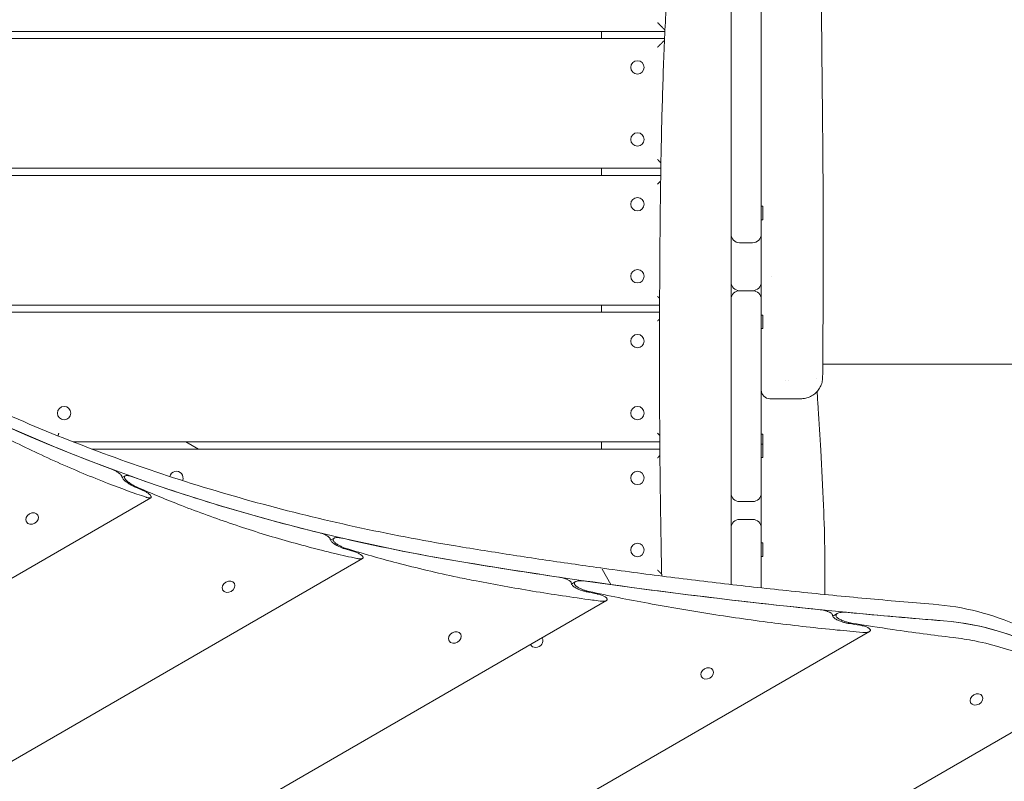
# Model space of a CAD drawing. Units: millimetres. Extents: x -2868 to 2998, y -2551 to 2430.
# Drawn here: x 120 to 804, y -486 to 43 of the extents above; entities that cross this region are included whole.
import ezdxf

# ---------------------------------------------------------------- set-up
doc = ezdxf.new("R2010")
doc.units = ezdxf.units.MM
doc.header["$LTSCALE"] = 20
doc.layers.add('2d', color=230, linetype='Continuous')

msp = doc.modelspace()

# ---------------------------------------------------------------- linework, layer by layer
at = {"layer": '2d', "lineweight": 0}
for p, q in [((613.75, -106.11), (613.75, 67.01)), ((634.75, 67.01), (634.75, -106.11)), ((-263.47, 34.59), (567.83, 34.59)), ((523.75, 29.59), (523.75, 34.59)), ((-258.91, 29.59), (567.61, 29.59)), ((-165.14, -60.41), (564.99, -60.41)), ((523.75, -65.41), (523.75, -60.41)), ((-159.19, -65.41), (564.91, -65.41)), ((635.75, -86.84), (634.75, -86.84)), ((635.75, -96.14), (635.75, -86.84)), ((635.75, -96.14), (634.75, -96.14)), ((619.75, -112.11), (628.75, -112.11)), ((641.7, -135.3), (641.7, -135.3)), ((619.75, -145.41), (628.75, -145.41)), ((-19.38, -155.41), (564.14, -155.41)), ((523.75, -160.41), (523.75, -155.41)), ((613.75, -267.9), (613.75, -151.41)), ((634.75, -151.41), (634.75, -284.79)), ((-10.72, -160.41), (564.13, -160.41)), ((635.75, -162.46), (634.75, -162.46)), ((635.75, -171.76), (635.75, -162.46)), ((635.75, -171.76), (634.75, -171.76)), ((678.75, -196.41), (677.46, -196.41)), ((651.25, -208), (651.25, -208)), ((635.75, -244.97), (634.75, -244.97)), ((635.75, -261.28), (635.75, -244.97)), ((156.93, -250.41), (564.28, -250.41)), ((235.16, -250.41), (243.83, -255.41)), ((523.75, -255.41), (523.75, -250.41)), ((635.75, -251.98), (634.75, -251.98)), ((169.95, -255.41), (564.32, -255.41)), ((635.75, -261.28), (634.75, -261.28)), ((192.81, -274.03), (190.89, -275.14)), ((210.74, -289.15), (-826.62, -888.07)), ((619.75, -291.85), (628.75, -291.85)), ((124.28, -305.93), (124.16, -305.72)), ((132.34, -301.28), (132.21, -301.07)), ((619.75, -304.17), (628.75, -304.17)), ((613.75, -349.36), (613.75, -310.17)), ((634.75, -310.17), (634.75, -351.73)), ((338, -317.25), (335.58, -318.65)), ((635.75, -320.54), (634.75, -320.54)), ((635.75, -329.84), (635.75, -320.54)), ((357.76, -331.32), (-821.2, -1011.99)), ((635.75, -329.84), (634.75, -329.84)), ((524.18, -338.71), (530.35, -349.4)), ((268.75, -348.59), (268.63, -348.37)), ((505.81, -347.41), (502.92, -349.09)), ((260.7, -353.24), (260.57, -353.02)), ((530.35, -349.4), (530.33, -349.44)), ((527.2, -360.54), (-808.62, -1131.77)), ((687.56, -369.53), (684.37, -371.37)), ((709.98, -382.06), (-789.26, -1247.65)), ((417.94, -388.51), (417.82, -388.29)), ((426, -383.86), (425.87, -383.64)), ((482.63, -386.56), (482.53, -386.39)), ((474.57, -391.21), (474.48, -391.04)), ((601.19, -408.74), (601.06, -408.53)), ((593.13, -413.39), (593.01, -413.18)), ((860.15, -422.4), (-761.56, -1358.7)), ((788.24, -426.81), (788.12, -426.59)), ((780.19, -431.46), (780.07, -431.24))]:
    msp.add_line(p, q, dxfattribs=at)
for centre in [(548.75, 9.59), (548.75, -40.41), (548.75, -85.41), (548.75, -135.41), (548.75, -180.41), (150.52, -230.41), (548.75, -230.41), (548.75, -275.41), (548.75, -325.41)]:
    msp.add_circle(centre, 4.65, dxfattribs=at)
for centre, radius, start, end in [((619.75, -106.11), 6, 180, 270), ((628.75, -106.11), 6, 270, 0), ((619.75, -139.41), 6, 180, 270), ((628.75, -139.41), 6, 270, 0), ((619.75, -151.41), 6, 90, 180), ((628.75, -151.41), 6, 360, 90), ((650.75, -207.16), 3, 344.91533, 344.92045), ((640.75, -214.41), 6, 180, 270), ((228.47, -275.41), 4.65, 336.86979, 167.3766), ((619.75, -285.85), 6, 180, 270), ((628.75, -285.85), 6, 270, 0), ((619.75, -310.17), 6, 90, 180), ((628.75, -310.17), 6, 0, 90)]:
    msp.add_arc(centre, radius, start, end, dxfattribs=at)
for centre, major_axis, ratio, start_param, end_param in [((935.95, 956.97), (-1318.64, -761.31), 0.809017, 0.497233, 0.590923), ((935.93, 956.92), (1318.53, 761.26), 0.809017, 3.662255, 3.91998), ((935.95, 956.97), (-1318.64, -761.31), 0.809017, 0.602027, 0.702918), ((896.07, 1026.04), (-1318.64, -761.31), 0.912659, 0.599855, 0.603915), ((935.95, 956.97), (-1318.64, -761.31), 0.809017, 0.715021, 0.778366), ((889.02, 1038.25), (-1318.64, -761.31), 0.912659, 0.712651, 0.717083), ((1830.73, 3237.84), (-3648.11, -2106.24), 0.809017, 0.778366, 0.795594), ((1831.37, 3239.59), (3649.85, 2107.24), 0.809017, 3.91998, 3.946556), ((1830.73, 3237.84), (-3648.11, -2106.24), 0.809017, 0.80035, 0.842884), ((1678.89, 3500.84), (-3648.11, -2106.24), 0.912659, 0.799421, 0.801158), ((1831.37, 3239.59), (3649.85, 2107.24), 0.809017, 3.946556, 4.006576), ((1830.73, 3237.84), (-3648.11, -2106.24), 0.809017, 0.847889, 0.865004), ((710.55, -546.15), (173.21, 100), 0.809017, 0.397591, 0.865004), ((710.6, -546.11), (173.21, 100), 0.809017, 6.258122, 7.148169), ((1671.84, 3513.04), (-3648.11, -2106.24), 0.912659, 0.84691, 0.848739), ((478.6, -388.88), (-4.03, -2.32), 0.884745, 6.223589, 9.424778), ((478.6, -388.88), (-4.03, -2.32), 0.884745, 3.141593, 3.201189)]:
    msp.add_ellipse(centre, major_axis=major_axis, ratio=ratio, start_param=start_param, end_param=end_param, dxfattribs=at)
for centre, ratio in [((128.31, -303.61), 0.801393), ((264.72, -350.91), 0.802307), ((421.97, -386.19), 0.80316), ((597.16, -411.07), 0.804512), ((784.22, -429.13), 0.805383)]:
    msp.add_ellipse(centre, major_axis=(-4.03, -2.32), ratio=ratio, dxfattribs=at)
for points, knots in [([(675.62, 364.66), (675.63, 361.33), (675.65, 358), (675.72, 344.68), (675.78, 334.68), (676.06, 294.71), (676.33, 264.74), (676.59, 209.19), (676.59, 183.62), (676.48, 137.59), (676.41, 117.12), (676.43, 76.74), (676.52, 56.84), (676.79, 23.77), (676.93, 10.62), (677.18, -13.05), (677.3, -23.57), (677.48, -43.52), (677.56, -52.97), (677.68, -71.93), (677.73, -81.46), (677.79, -100.81), (677.8, -110.62), (677.79, -130.6), (677.77, -140.76), (677.69, -161.48), (677.63, -172.04), (677.51, -190.25), (677.45, -197.89), (677.38, -205.53)], [0, 0, 0, 0, 10.000001, 10.000001, 40.000015, 40.000015, 130.001037, 130.001037, 206.826918, 206.826918, 268.372334, 268.372334, 328.146884, 328.146884, 367.606147, 367.606147, 399.155053, 399.155053, 427.517769, 427.517769, 456.183256, 456.183256, 485.797508, 485.797508, 516.527005, 516.527005, 548.589881, 548.589881, 571.878042, 571.878042, 571.878042, 571.878042]), ([(565.6, -343.52), (565.28, -328.38), (565.02, -313.24), (564.55, -280.76), (564.37, -263.41), (564.13, -228.92), (564.08, -211.78), (564.07, -177.41), (564.11, -160.18), (564.28, -125.35), (564.4, -107.75), (564.78, -72.77), (565.04, -55.39), (565.78, -21.89), (566.24, -5.77), (567.39, 25.15), (568.06, 39.95), (569.54, 70.09), (570.34, 85.43), (571.83, 118.51), (572.47, 136.26), (573.09, 167.69), (573.19, 181.37), (573.14, 207.62), (573, 220.18), (572.64, 246.35), (572.4, 259.96), (572.08, 286.73), (572, 299.9), (572.07, 321.86), (572.15, 330.65), (572.28, 339.45)], [100.065042, 100.065042, 100.065042, 100.065042, 145.51592, 145.51592, 197.581074, 197.581074, 248.990404, 248.990404, 300.690503, 300.690503, 353.491661, 353.491661, 405.675499, 405.675499, 454.111661, 454.111661, 498.637008, 498.637008, 544.838901, 544.838901, 598.256075, 598.256075, 639.412836, 639.412836, 677.156721, 677.156721, 718.038101, 718.038101, 757.53174, 757.53174, 783.915868, 783.915868, 783.915868, 783.915868]), ([(613.75, -106.11), (613.75, -109.67), (613.75, -113.24), (613.75, -127.7), (613.75, -138.6), (613.75, -150.14), (613.75, -150.77), (613.75, -151.41)], [0.70808331, 0.70808331, 0.70808331, 0.70808331, 0.71876495, 0.71876495, 0.75143608, 0.75143608, 0.75333716, 0.75333716, 0.75333716, 0.75333716]), ([(634.75, -151.41), (634.75, -146.4), (634.75, -141.39), (634.75, -126.3), (634.75, -116.22), (634.75, -106.11)], [0.05640029, 0.05640029, 0.05640029, 0.05640029, 0.07157878, 0.07157878, 0.10205406, 0.10205406, 0.10205406, 0.10205406]), ([(934.25, -196.41, 265), (931.62, -196.41, 265), (928.97, -196.41, 265), (921.42, -196.41, 265), (916.46, -196.41, 265), (906.4, -196.41, 265), (901.3, -196.41, 265), (890.95, -196.41, 265), (885.71, -196.41, 265), (875.09, -196.41, 265), (869.72, -196.41, 265), (858.85, -196.41, 265), (853.36, -196.41, 265), (842.26, -196.41, 265), (836.66, -196.41, 265), (825.36, -196.41, 265), (819.66, -196.41, 265), (808.17, -196.41, 265), (802.39, -196.41, 265), (790.74, -196.41, 265), (784.87, -196.41, 265), (773.08, -196.41, 265), (767.15, -196.41, 265), (755.25, -196.41, 265), (749.27, -196.41, 265), (737.27, -196.41, 265), (731.25, -196.41, 265), (719.18, -196.41, 265), (713.13, -196.41, 265), (701.01, -196.41, 265), (694.94, -196.41, 265), (685.5, -196.41, 265), (682.12, -196.41, 265), (678.75, -196.41, 265)], [0, 0, 0, 0, 10.000725, 10.000725, 28.227266, 28.227266, 46.448188, 46.448188, 64.667037, 64.667037, 82.885881, 82.885881, 101.105878, 101.105878, 119.327429, 119.327429, 137.550349, 137.550349, 155.774057, 155.774057, 173.997768, 173.997768, 192.220696, 192.220696, 210.442259, 210.442259, 228.662266, 228.662266, 246.881116, 246.881116, 265.099958, 265.099958, 275.217261, 275.217261, 275.217261, 275.217261]), ([(677.38, -205.53), (677.37, -206.69), (677.23, -207.86), (676.67, -210.12), (676.26, -211.23), (675.19, -213.3), (674.53, -214.28), (673.01, -216.06), (672.14, -216.86), (670.25, -218.23), (669.22, -218.81), (667.06, -219.7), (665.93, -220.03), (663.99, -220.34), (663.18, -220.41), (662.38, -220.41)], [0.000009, 0.000009, 0.000009, 0.000009, 3.480888, 3.480888, 6.982019, 6.982019, 10.482967, 10.482967, 13.983915, 13.983915, 17.484864, 17.484864, 20.985813, 20.985813, 23.385146, 23.385146, 23.385146, 23.385146]), ([(673.58, -215.38), (673.8, -219.34), (674.03, -223.29), (674.85, -236.9), (675.48, -246.55), (676.84, -268.99), (677.53, -281.79), (678.46, -305.74), (678.75, -316.91), (678.99, -337.49), (679, -346.92), (678.92, -356.33)], [53.802659, 53.802659, 53.802659, 53.802659, 65.723181, 65.723181, 94.85482, 94.85482, 133.513273, 133.513273, 167.265703, 167.265703, 195.82835, 195.82835, 195.82835, 195.82835]), ([(422.31, -322.58), (398.87, -318.72), (375.67, -314.28), (329.76, -304.28), (307.07, -298.71), (262.25, -286.46), (240.13, -279.78), (196.52, -265.31), (175.03, -257.53), (132.75, -240.9), (111.95, -232.04), (91.52, -222.66)], [1.9262335, 1.9262335, 1.9262335, 1.9262335, 1.9777782, 1.9777782, 2.0293229, 2.0293229, 2.0808676, 2.0808676, 2.1324123, 2.1324123, 2.1839551, 2.1839551, 2.1839551, 2.1839551]), ([(662.38, -220.41), (662.38, -220.41), (662.38, -220.41), (662.38, -220.41), (662.24, -220.41), (661.84, -220.41), (661.68, -220.41), (661.28, -220.41), (661.05, -220.41), (660.27, -220.41), (659.64, -220.41), (658.69, -220.41), (658.5, -220.41), (658.09, -220.41), (657.87, -220.41), (657.22, -220.41), (656.76, -220.41), (655.3, -220.41), (654.23, -220.41), (652.77, -220.41), (652.48, -220.41), (651.87, -220.41), (651.56, -220.41), (650.62, -220.41), (649.98, -220.41), (648, -220.41), (646.63, -220.41), (644.83, -220.41), (644.47, -220.41), (643.74, -220.41), (643.37, -220.41), (642.25, -220.41), (641.5, -220.41), (640.75, -220.41)], [0.04313429, 0.04313429, 0.04313429, 0.04313429, 0.04321391, 0.04321391, 0.04786112, 0.04786112, 0.05018473, 0.05018473, 0.05250834, 0.05250834, 0.05715555, 0.05715555, 0.05831736, 0.05831736, 0.05947916, 0.05947916, 0.06180277, 0.06180277, 0.06644998, 0.06644998, 0.06761179, 0.06761179, 0.06877359, 0.06877359, 0.0710972, 0.0710972, 0.07574441, 0.07574441, 0.07690621, 0.07690621, 0.07806802, 0.07806802, 0.08039163, 0.08039163, 0.08039163, 0.08039163]), ([(73.83, -227.92), (74.25, -228.16), (74.67, -228.4), (86.76, -235.29), (98.51, -241.62), (122.11, -253.6), (133.96, -259.24), (157.72, -269.84), (169.65, -274.8), (190.2, -282.72), (198.83, -285.86), (207.45, -288.82)], [2075.030303, 2075.030303, 2075.030303, 2075.030303, 2076.54276, 2076.54276, 2118.431278, 2118.431278, 2160.319796, 2160.319796, 2202.208314, 2202.208314, 2232.448304, 2232.448304, 2232.448304, 2232.448304]), ([(190.67, -274.49), (190.67, -274.46), (190.67, -274.43), (190.63, -274.26), (190.56, -274.11), (190.47, -273.95), (190.38, -273.79), (190.25, -273.62), (189.95, -273.25), (189.77, -273.06), (189.36, -272.67), (189.13, -272.48), (188.65, -272.09), (188.4, -271.91), (187.84, -271.52), (187.51, -271.3), (186.82, -270.89), (186.46, -270.69), (185.75, -270.32), (185.4, -270.14), (184.71, -269.84), (184.37, -269.7), (184.06, -269.58)], [-1.139939, -1.139939, -1.139939, -1.139939, -0.934247, -0.934247, 0, 0, 0, 0.934247, 0.934247, 1.868495, 1.868495, 2.802742, 2.802742, 3.73699, 3.73699, 4.884581, 4.884581, 6.032172, 6.032172, 7.179764, 7.179764, 8.327355, 8.327355, 8.327355, 8.327355]), ([(199.89, -281.74), (199.83, -281.72), (199.77, -281.69), (199.15, -281.42), (198.57, -281.15), (197.43, -280.56), (196.86, -280.24), (195.75, -279.58), (195.22, -279.24), (194.32, -278.61), (193.91, -278.31), (193.15, -277.7), (192.78, -277.39), (192.13, -276.77), (191.84, -276.46), (191.35, -275.88), (191.15, -275.6), (190.86, -275.1), (190.75, -274.85), (190.69, -274.58), (190.68, -274.53), (190.67, -274.49)], [15.02423, 15.02423, 15.02423, 15.02423, 15.225953, 15.225953, 17.070296, 17.070296, 18.914639, 18.914639, 20.758981, 20.758981, 22.252719, 22.252719, 23.746456, 23.746456, 25.240194, 25.240194, 26.733932, 26.733932, 28.227669, 28.227669, 28.557756, 28.557756, 28.557756, 28.557756]), ([(197.94, -274.64), (197.47, -274.47), (196.99, -274.31), (196.06, -274.06), (195.61, -273.96), (194.77, -273.82), (194.39, -273.79), (193.7, -273.78), (193.41, -273.82), (192.97, -273.94), (192.8, -274.02), (192.54, -274.23), (192.44, -274.37), (192.35, -274.69), (192.35, -274.88), (192.44, -275.29), (192.54, -275.52), (192.82, -276), (193, -276.26), (193.46, -276.8), (193.73, -277.09), (194.35, -277.67), (194.69, -277.97), (195.41, -278.54), (195.79, -278.82), (196.63, -279.4), (197.13, -279.72), (198.17, -280.34), (198.71, -280.64), (199.77, -281.19), (200.3, -281.43), (200.81, -281.66)], [12.552577, 12.552577, 12.552577, 12.552577, 14.283172, 14.283172, 16.013767, 16.013767, 17.744362, 17.744362, 19.474957, 19.474957, 20.875325, 20.875325, 22.275694, 22.275694, 23.676063, 23.676063, 25.076431, 25.076431, 26.4768, 26.4768, 27.877169, 27.877169, 29.277538, 29.277538, 30.677906, 30.677906, 32.408501, 32.408501, 34.139096, 34.139096, 35.826766, 35.826766, 35.826766, 35.826766]), ([(200.81, -281.66), (210.35, -285.82), (220.08, -289.87), (241.61, -298.32), (253.47, -302.67), (277.45, -310.85), (289.59, -314.67), (313.99, -321.71), (326.26, -324.94), (343.63, -329.07), (348.75, -330.23), (353.85, -331.34)], [5.869177, 5.869177, 5.869177, 5.869177, 38.902525, 38.902525, 77.80505, 77.80505, 116.707575, 116.707575, 155.610101, 155.610101, 171.832264, 171.832264, 171.832264, 171.832264]), ([(207.45, -288.82), (207.7, -288.9), (207.95, -288.98), (208.5, -289.13), (208.79, -289.2), (209.34, -289.29), (209.59, -289.32), (210.04, -289.33), (210.24, -289.31), (210.55, -289.24), (210.69, -289.19), (210.9, -289.05), (210.97, -288.96), (211.05, -288.74), (211.06, -288.61), (211, -288.32), (210.94, -288.16), (210.84, -287.99), (210.75, -287.83), (210.62, -287.66), (210.32, -287.3), (210.13, -287.11), (209.72, -286.72), (209.49, -286.53), (209.01, -286.15), (208.75, -285.96), (208.19, -285.58), (207.85, -285.36), (207.15, -284.95), (206.79, -284.76), (206.07, -284.39), (205.71, -284.22), (205.32, -284.05), (205.28, -284.04), (205.24, -284.02)], [-8.178261, -8.178261, -8.178261, -8.178261, -7.2647, -7.2647, -6.159965, -6.159965, -5.05523, -5.05523, -3.950495, -3.950495, -2.962871, -2.962871, -1.975247, -1.975247, -0.987624, -0.987624, 0, 0, 0, 0.933998, 0.933998, 1.867996, 1.867996, 2.801994, 2.801994, 3.735992, 3.735992, 4.893877, 4.893877, 6.051761, 6.051761, 7.209646, 7.209646, 7.338632, 7.338632, 7.338632, 7.338632]), ([(634.75, -310.17), (634.75, -309.79), (634.75, -309.41), (634.75, -302.85), (634.75, -296.67), (634.75, -288.58), (634.75, -286.69), (634.75, -284.79)], [0.14767854, 0.14767854, 0.14767854, 0.14767854, 0.14882202, 0.14882202, 0.16742477, 0.16742477, 0.17311504, 0.17311504, 0.17311504, 0.17311504]), ([(335.4, -317.98), (335.4, -317.95), (335.4, -317.91), (335.37, -317.74), (335.31, -317.59), (335.22, -317.43), (335.12, -317.27), (335, -317.1), (334.68, -316.75), (334.48, -316.57), (334.05, -316.21), (333.81, -316.03), (333.3, -315.69), (333.03, -315.53), (332.41, -315.17), (332.03, -314.97), (331.23, -314.6), (330.82, -314.42), (330, -314.1), (329.59, -313.96), (328.79, -313.7), (328.4, -313.59), (328.04, -313.51)], [-1.146466, -1.146466, -1.146466, -1.146466, -0.932147, -0.932147, 0, 0, 0, 0.932147, 0.932147, 1.864293, 1.864293, 2.79644, 2.79644, 3.728587, 3.728587, 4.985022, 4.985022, 6.241457, 6.241457, 7.497893, 7.497893, 8.754328, 8.754328, 8.754328, 8.754328]), ([(345.6, -324.66), (345.53, -324.64), (345.46, -324.62), (344.74, -324.4), (344.07, -324.17), (342.74, -323.66), (342.08, -323.38), (340.8, -322.78), (340.19, -322.46), (339.19, -321.89), (338.76, -321.63), (337.94, -321.09), (337.56, -320.8), (336.86, -320.23), (336.56, -319.94), (336.04, -319.38), (335.84, -319.11), (335.55, -318.61), (335.45, -318.36), (335.41, -318.08), (335.4, -318.03), (335.4, -317.98)], [15.884974, 15.884974, 15.884974, 15.884974, 16.118246, 16.118246, 18.140885, 18.140885, 20.163525, 20.163525, 22.186165, 22.186165, 23.67607, 23.67607, 25.165975, 25.165975, 26.65588, 26.65588, 28.145784, 28.145784, 29.635689, 29.635689, 29.980004, 29.980004, 29.980004, 29.980004]), ([(344.09, -317.31), (343.53, -317.18), (342.97, -317.07), (341.88, -316.91), (341.34, -316.85), (340.35, -316.8), (339.88, -316.81), (339.05, -316.89), (338.68, -316.97), (338.16, -317.16), (337.96, -317.26), (337.64, -317.51), (337.52, -317.67), (337.38, -318.01), (337.36, -318.21), (337.43, -318.64), (337.52, -318.87), (337.79, -319.34), (337.98, -319.6), (338.46, -320.12), (338.75, -320.39), (339.4, -320.93), (339.76, -321.19), (340.53, -321.7), (340.93, -321.95), (341.87, -322.48), (342.45, -322.78), (343.65, -323.34), (344.27, -323.6), (345.51, -324.07), (346.12, -324.28), (346.72, -324.46)], [13.228597, 13.228597, 13.228597, 13.228597, 15.127132, 15.127132, 17.025667, 17.025667, 18.924202, 18.924202, 20.822737, 20.822737, 22.219533, 22.219533, 23.61633, 23.61633, 25.013126, 25.013126, 26.409923, 26.409923, 27.806719, 27.806719, 29.203515, 29.203515, 30.600312, 30.600312, 31.997108, 31.997108, 33.895643, 33.895643, 35.794178, 35.794178, 37.659338, 37.659338, 37.659338, 37.659338]), ([(346.72, -324.46), (358.15, -327.96), (369.81, -331.28), (395.51, -338), (409.6, -341.32), (428.16, -345.21), (432.48, -346.08), (436.81, -346.92)], [6.387342, 6.387342, 6.387342, 6.387342, 43.957495, 43.957495, 87.91499, 87.91499, 101.203419, 101.203419, 101.203419, 101.203419]), ([(353.85, -331.34), (354.14, -331.4), (354.43, -331.46), (355.06, -331.55), (355.4, -331.59), (356.05, -331.63), (356.35, -331.63), (356.89, -331.59), (357.14, -331.55), (357.52, -331.44), (357.68, -331.37), (357.95, -331.2), (358.05, -331.09), (358.18, -330.85), (358.2, -330.71), (358.17, -330.41), (358.11, -330.24), (358.01, -330.07), (357.92, -329.91), (357.79, -329.74), (357.47, -329.4), (357.28, -329.22), (356.84, -328.86), (356.6, -328.69), (356.08, -328.35), (355.81, -328.19), (355.18, -327.84), (354.79, -327.64), (353.98, -327.27), (353.57, -327.1), (352.73, -326.78), (352.31, -326.64), (351.86, -326.5), (351.81, -326.49), (351.76, -326.48)], [-8.611954, -8.611954, -8.611954, -8.611954, -7.629426, -7.629426, -6.438244, -6.438244, -5.247061, -5.247061, -4.055879, -4.055879, -3.041909, -3.041909, -2.027939, -2.027939, -1.01397, -1.01397, 0, 0, 0, 0.931939, 0.931939, 1.863878, 1.863878, 2.795817, 2.795817, 3.727756, 3.727756, 4.999786, 4.999786, 6.271816, 6.271816, 7.543846, 7.543846, 7.694115, 7.694115, 7.694115, 7.694115]), ([(523.1, -337.87), (516.34, -336.93), (509.6, -335.98), (496.12, -334.05), (489.39, -333.06), (475.94, -331.06), (469.22, -330.04), (455.79, -327.97), (449.09, -326.91), (435.69, -324.77), (428.99, -323.69), (422.31, -322.58)], [1.89967064, 1.89967064, 1.89967064, 1.89967064, 1.90498321, 1.90498321, 1.91029579, 1.91029579, 1.91560837, 1.91560837, 1.92092095, 1.92092095, 1.92623352, 1.92623352, 1.92623352, 1.92623352]), ([(523.34, -337.93), (523.34, -337.93), (523.33, -337.93), (523.25, -337.9), (523.17, -337.88), (523.08, -337.87)], [0.002306098, 0.002306098, 0.002306098, 0.002306098, 0.0023470559, 0.0023470559, 0.002909623, 0.002909623, 0.002909623, 0.002909623]), ([(523.1, -337.87), (523.17, -337.88), (523.25, -337.9), (523.32, -337.92), (523.32, -337.92), (523.32, -337.92)], [0.006512193, 0.006512193, 0.006512193, 0.006512193, 0.0070411838, 0.0070411838, 0.0070413685, 0.0070413685, 0.0070413685, 0.0070413685]), ([(754.16, -363.07), (738.62, -361.82), (723.1, -360.49), (692.12, -357.65), (676.66, -356.14), (645.79, -352.95), (630.38, -351.27), (599.63, -347.74), (584.28, -345.89), (553.65, -342.01), (538.37, -339.98), (523.12, -337.87)], [1.83963777, 1.83963777, 1.83963777, 1.83963777, 1.85164434, 1.85164434, 1.86365091, 1.86365091, 1.87565748, 1.87565748, 1.88766406, 1.88766406, 1.89966452, 1.89966452, 1.89966452, 1.89966452]), ([(436.81, -346.92), (449.63, -349.4), (462.7, -351.75), (489.62, -356.2), (503.48, -358.28), (519.21, -360.4), (520.98, -360.64), (522.76, -360.87)], [1.425769, 1.425769, 1.425769, 1.425769, 43.549995, 43.549995, 87.099991, 87.099991, 92.630267, 92.630267, 92.630267, 92.630267]), ([(502.76, -348.4), (502.76, -348.36), (502.76, -348.33), (502.74, -348.15), (502.69, -347.99), (502.6, -347.84), (502.51, -347.68), (502.38, -347.51), (502.04, -347.18), (501.84, -347.01), (501.39, -346.68), (501.13, -346.51), (500.6, -346.21), (500.32, -346.07), (499.64, -345.74), (499.21, -345.56), (498.3, -345.22), (497.84, -345.07), (496.91, -344.8), (496.44, -344.68), (495.53, -344.48), (495.09, -344.41), (494.68, -344.34)], [-1.154086, -1.154086, -1.154086, -1.154086, -0.930798, -0.930798, 0, 0, 0, 0.930798, 0.930798, 1.861596, 1.861596, 2.792395, 2.792395, 3.723193, 3.723193, 5.099755, 5.099755, 6.476318, 6.476318, 7.85288, 7.85288, 9.229442, 9.229442, 9.229442, 9.229442]), ([(513.89, -354.55), (513.8, -354.53), (513.71, -354.51), (512.9, -354.34), (512.15, -354.15), (510.65, -353.72), (509.9, -353.48), (508.46, -352.94), (507.76, -352.65), (506.66, -352.13), (506.22, -351.9), (505.37, -351.41), (504.96, -351.15), (504.23, -350.62), (503.91, -350.35), (503.38, -349.82), (503.17, -349.55), (502.88, -349.05), (502.79, -348.8), (502.76, -348.51), (502.76, -348.45), (502.76, -348.4)], [16.752287, 16.752287, 16.752287, 16.752287, 17.021846, 17.021846, 19.23068, 19.23068, 21.439514, 21.439514, 23.648348, 23.648348, 25.136872, 25.136872, 26.625395, 26.625395, 28.113918, 28.113918, 29.602442, 29.602442, 31.090965, 31.090965, 31.448911, 31.448911, 31.448911, 31.448911]), ([(512.76, -346.97), (512.14, -346.88), (511.5, -346.81), (510.25, -346.73), (509.64, -346.72), (508.49, -346.75), (507.95, -346.8), (506.98, -346.96), (506.54, -347.08), (505.94, -347.33), (505.72, -347.45), (505.35, -347.74), (505.21, -347.91), (505.03, -348.28), (504.99, -348.48), (505.04, -348.92), (505.12, -349.15), (505.39, -349.63), (505.59, -349.88), (506.08, -350.38), (506.39, -350.63), (507.07, -351.13), (507.45, -351.37), (508.25, -351.83), (508.66, -352.04), (509.69, -352.53), (510.35, -352.8), (511.7, -353.31), (512.4, -353.53), (513.8, -353.93), (514.5, -354.11), (515.18, -354.25)], [13.904207, 13.904207, 13.904207, 13.904207, 15.976171, 15.976171, 18.048135, 18.048135, 20.120098, 20.120098, 22.192062, 22.192062, 23.587572, 23.587572, 24.983083, 24.983083, 26.378593, 26.378593, 27.774103, 27.774103, 29.169613, 29.169613, 30.565124, 30.565124, 31.960634, 31.960634, 33.356144, 33.356144, 35.428108, 35.428108, 37.500072, 37.500072, 39.55179, 39.55179, 39.55179, 39.55179]), ([(515.18, -354.25), (528.76, -357.16), (542.45, -359.89), (570.89, -365.17), (585.63, -367.69), (615.04, -372.27), (629.71, -374.33), (658.78, -377.99), (673.2, -379.59), (693.37, -381.55), (699.3, -382.09), (705.19, -382.59)], [89.882778, 89.882778, 89.882778, 89.882778, 130.527339, 130.527339, 174.036452, 174.036452, 217.545565, 217.545565, 261.054678, 261.054678, 279.347137, 279.347137, 279.347137, 279.347137]), ([(522.76, -360.87), (523.08, -360.91), (523.4, -360.95), (524.11, -361), (524.49, -361.01), (525.21, -361), (525.56, -360.97), (526.19, -360.89), (526.47, -360.83), (526.91, -360.68), (527.1, -360.6), (527.41, -360.41), (527.54, -360.29), (527.71, -360.03), (527.75, -359.88), (527.74, -359.56), (527.68, -359.39), (527.58, -359.22), (527.49, -359.06), (527.36, -358.89), (527.02, -358.56), (526.82, -358.39), (526.37, -358.06), (526.11, -357.9), (525.58, -357.6), (525.3, -357.45), (524.61, -357.13), (524.17, -356.95), (523.27, -356.62), (522.8, -356.47), (521.86, -356.2), (521.39, -356.08), (520.87, -355.97), (520.82, -355.96), (520.76, -355.95)], [-9.044229, -9.044229, -9.044229, -9.044229, -7.993537, -7.993537, -6.716845, -6.716845, -5.440152, -5.440152, -4.16346, -4.16346, -3.122595, -3.122595, -2.08173, -2.08173, -1.040865, -1.040865, 0, 0, 0, 0.930765, 0.930765, 1.861531, 1.861531, 2.792296, 2.792296, 3.723062, 3.723062, 5.107604, 5.107604, 6.492147, 6.492147, 7.876689, 7.876689, 8.047467, 8.047467, 8.047467, 8.047467]), ([(684.24, -370.67), (684.24, -370.64), (684.24, -370.6), (684.23, -370.42), (684.18, -370.26), (684.08, -370.1), (683.99, -369.94), (683.86, -369.78), (683.52, -369.45), (683.31, -369.29), (682.85, -368.97), (682.59, -368.82), (682.05, -368.54), (681.76, -368.41), (681.04, -368.1), (680.58, -367.93), (679.61, -367.62), (679.11, -367.48), (678.11, -367.24), (677.61, -367.14), (676.64, -366.97), (676.17, -366.91), (675.72, -366.86)], [-1.159362, -1.159362, -1.159362, -1.159362, -0.930691, -0.930691, 0, 0, 0, 0.930691, 0.930691, 1.861383, 1.861383, 2.792074, 2.792074, 3.722765, 3.722765, 5.175936, 5.175936, 6.629108, 6.629108, 8.082279, 8.082279, 9.53545, 9.53545, 9.53545, 9.53545]), ([(695.05, -368.78), (694.38, -368.71), (693.69, -368.67), (692.35, -368.64), (691.69, -368.65), (690.44, -368.74), (689.85, -368.81), (688.79, -369.03), (688.31, -369.17), (687.67, -369.46), (687.43, -369.59), (687.04, -369.9), (686.88, -370.07), (686.68, -370.46), (686.63, -370.67), (686.66, -371.11), (686.74, -371.34), (687.01, -371.82), (687.21, -372.06), (687.72, -372.55), (688.03, -372.8), (688.73, -373.27), (689.12, -373.5), (689.93, -373.92), (690.36, -374.12), (691.44, -374.58), (692.14, -374.84), (693.6, -375.3), (694.35, -375.51), (695.85, -375.86), (696.6, -376.01), (697.33, -376.13)], [14.380169, 14.380169, 14.380169, 14.380169, 16.568611, 16.568611, 18.757053, 18.757053, 20.945494, 20.945494, 23.133936, 23.133936, 24.529166, 24.529166, 25.924397, 25.924397, 27.319627, 27.319627, 28.714858, 28.714858, 30.110088, 30.110088, 31.505319, 31.505319, 32.900549, 32.900549, 34.29578, 34.29578, 36.484221, 36.484221, 38.672663, 38.672663, 40.848834, 40.848834, 40.848834, 40.848834]), ([(754.16, -363.07), (764.8, -363.92), (775.2, -365.63), (795.21, -370.74), (804.83, -374.13), (822.98, -382.51), (831.52, -387.5), (847.26, -398.93), (854.46, -405.37), (867.27, -419.51), (872.89, -427.21), (877.63, -435.42)], [4.9812304, 4.9812304, 4.9812304, 4.9812304, 5.1542271, 5.1542271, 5.3272237, 5.3272237, 5.5002204, 5.5002204, 5.6732171, 5.6732171, 5.8462137, 5.8462137, 5.8462137, 5.8462137]), ([(695.93, -376.49), (695.84, -376.48), (695.74, -376.46), (694.86, -376.32), (694.06, -376.16), (692.45, -375.78), (691.65, -375.56), (690.1, -375.06), (689.35, -374.78), (688.2, -374.29), (687.74, -374.08), (686.87, -373.63), (686.46, -373.38), (685.71, -372.88), (685.38, -372.62), (684.84, -372.1), (684.63, -371.83), (684.34, -371.33), (684.25, -371.08), (684.23, -370.79), (684.23, -370.73), (684.24, -370.67)], [17.353202, 17.353202, 17.353202, 17.353202, 17.646031, 17.646031, 19.978826, 19.978826, 22.311621, 22.311621, 24.644416, 24.644416, 26.132626, 26.132626, 27.620837, 27.620837, 29.109047, 29.109047, 30.597258, 30.597258, 32.085468, 32.085468, 32.45215, 32.45215, 32.45215, 32.45215]), ([(697.33, -376.13), (707.01, -377.73), (716.6, -379.22), (740.35, -382.71), (754.35, -384.57), (768.01, -386.21)], [284.508171, 284.508171, 284.508171, 284.508171, 313.370658, 313.370658, 356.821192, 356.821192, 356.821192, 356.821192]), ([(705.19, -382.59), (705.53, -382.62), (705.87, -382.64), (706.63, -382.66), (707.04, -382.66), (707.82, -382.61), (708.19, -382.57), (708.87, -382.46), (709.18, -382.38), (709.66, -382.22), (709.87, -382.13), (710.21, -381.92), (710.35, -381.79), (710.55, -381.52), (710.6, -381.37), (710.6, -381.04), (710.55, -380.87), (710.45, -380.69), (710.36, -380.53), (710.22, -380.36), (709.88, -380.04), (709.68, -379.87), (709.21, -379.56), (708.95, -379.41), (708.4, -379.13), (708.12, -379), (707.4, -378.69), (706.92, -378.52), (705.95, -378.21), (705.45, -378.08), (704.44, -377.84), (703.94, -377.74), (703.38, -377.65), (703.32, -377.64), (703.26, -377.63)], [-9.349789, -9.349789, -9.349789, -9.349789, -8.251434, -8.251434, -6.915182, -6.915182, -5.578929, -5.578929, -4.242676, -4.242676, -3.182007, -3.182007, -2.121338, -2.121338, -1.060669, -1.060669, 0, 0, 0, 0.93071, 0.93071, 1.86142, 1.86142, 2.792131, 2.792131, 3.722841, 3.722841, 5.185772, 5.185772, 6.648704, 6.648704, 8.111636, 8.111636, 8.297494, 8.297494, 8.297494, 8.297494]), ([(768.01, -386.21), (773.14, -386.82), (778.19, -387.62), (789.93, -389.92), (796.51, -391.56), (809.16, -395.39), (815.41, -397.64), (827.53, -402.75), (833.42, -405.61), (844.65, -411.91), (850.01, -415.34), (856.08, -419.78), (857.11, -420.55), (858.13, -421.34)], [484.357311, 484.357311, 484.357311, 484.357311, 500.150342, 500.150342, 521.860898, 521.860898, 543.672397, 543.672397, 565.483897, 565.483897, 587.295396, 587.295396, 591.829241, 591.829241, 591.829241, 591.829241])]:
    msp.add_open_spline(points, degree=3, knots=knots, dxfattribs=at)
for points, weights in [([(567.87, 35.47), (566.73, 36.62), (564.84, 38.51), (562.75, 40.59)], [0.865741696557, 0.829450489973, 0.874203257787, 1]), ([(562.75, 23.59), (564.63, 25.47), (566.38, 27.22), (567.56, 28.41)], [1, 0.885221766364, 0.837912026724, 0.858070781079]), ([(565.05, -56.71), (564.31, -55.96), (563.53, -55.18), (562.75, -54.41)], [0.887120250807, 0.911483964122, 0.949110547187, 1]), ([(562.75, -71.41), (563.46, -70.7), (564.17, -69.99), (564.85, -69.3)], [1, 0.953525933124, 0.918113093105, 0.893761479942]), ([(564.16, -150.81), (563.69, -150.35), (563.22, -149.87), (562.75, -149.41)], [0.92108300353, 0.942360514236, 0.968666179726, 1]), ([(562.75, -166.41), (563.2, -165.95), (563.66, -165.5), (564.11, -165.04)], [1, 0.969705649572, 0.944111378945, 0.923217188121]), ([(146.77, -244.41), (146.61, -245), (146.45, -245.61), (146.29, -246.2)], [1, 0.960313233108, 0.928692747877, 0.905138544306]), ([(564.25, -245.9), (563.75, -245.4), (563.25, -244.9), (562.75, -244.41)], [0.917328397887, 0.93923957949, 0.966796780194, 1]), ([(562.75, -261.41), (563.29, -260.87), (563.82, -260.33), (564.35, -259.8)], [1, 0.96443276766, 0.935344149035, 0.912734144125]), ([(565.57, -342.22), (564.68, -341.33), (563.72, -340.37), (562.75, -339.41)], [0.872606447324, 0.89511965593, 0.937584173489, 1])]:
    msp.add_rational_spline(points, weights, degree=3, dxfattribs=at)
for points in [[(673.16, -206.7), (673.16, -206.7), (673.16, -206.7), (673.16, -206.7)], [(677.38, -205.53), (677.38, -205.53), (677.38, -205.53), (677.38, -205.53)], [(613.75, -267.9), (613.75, -281.99), (613.75, -296.08), (613.75, -310.17)]]:
    msp.add_open_spline(points, degree=3, dxfattribs=at)

doc.saveas('drawing.dxf')
